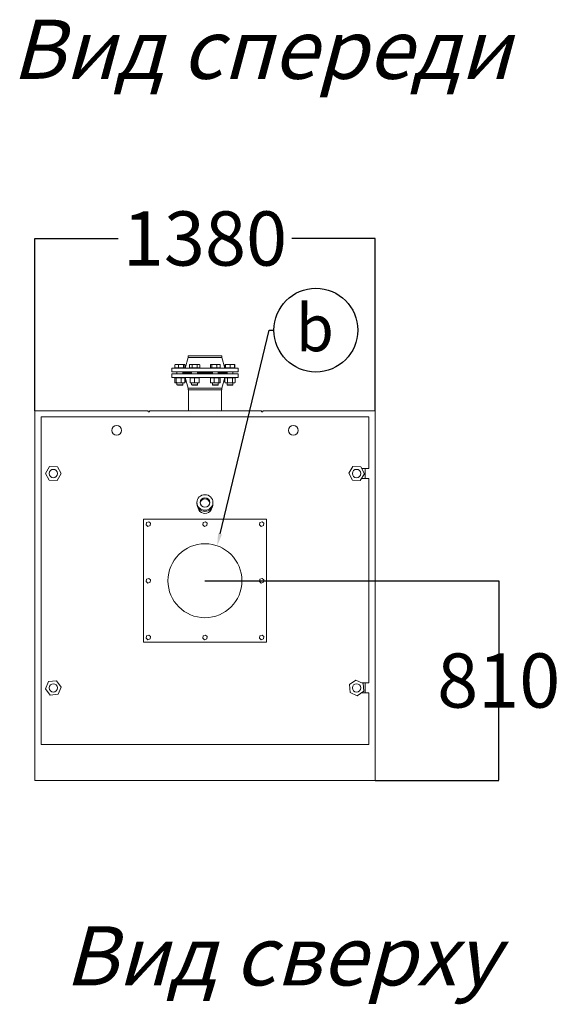
# Model space of a CAD drawing. Units: inches. Extents: x 114338 to 128338, y 4834 to 24634.
# Drawn here: x 120587 to 122780, y 14915 to 18910 of the extents above; entities that cross this region are included whole.
import ezdxf
from ezdxf import colors
from ezdxf.entities.mleader import LeaderData, LeaderLine
from ezdxf.enums import TextEntityAlignment as Align
from ezdxf.math import Vec2, Vec3

# ---------------------------------------------------------------- set-up
doc = ezdxf.new("R2010")
doc.units = ezdxf.units.IN
doc.header["$MEASUREMENT"] = 0
doc.styles.get("Standard").update_dxf_attribs({"font": 'OpenSans-Light.ttf', "height": 120})
doc.styles.add('Стиль 22', font='GOST_AU.SHX', dxfattribs={"width": 0.96, "height": 150})
doc.styles.add('стиль26', font='GOST_AU.SHX', dxfattribs={"width": 0.96, "height": 220})
doc.dimstyles.get("Standard").update_dxf_attribs({"dimtxt": 120, "dimasz": 0.18, "dimexe": 0.18, "dimexo": 0.0625, "dimgap": 0.09, "dimtad": 0, "dimtih": 1, "dimtoh": 1, "dimdec": 0, "dimzin": 0, "dimdsep": 46, "dimtxsty": 'Standard', "dimcen": 0.09, "dimclrd": 5, "dimclre": 5, "dimazin": 0, "dimtfac": 1, "dimtdec": 0, "dimtofl": 0, "dimtmove": 0, "dimatfit": 3, "dimfxl": 1, "dimtolj": 1, "dimtzin": 0, "dimarcsym": 0})

# ---------------------------------------------------------------- blocks, each defined once
blk = doc.blocks.new('A$C0CB311B5')
at = {"color": 0, "linetype": 'Continuous', "lineweight": 0, "extrusion": (0, 1, 2.22045e-16)}
for p, q in [((-258, 2363.8), (-270.5, 2321.6)), ((-258, 2370.6), (-121, 2370.6)), ((-258, 2363.8), (-258, 2370.6)), ((-258, 2363.8), (-121, 2363.8)), ((-121, 2363.8), (-121, 2370.6)), ((-121, 2363.8), (-108.5, 2321.6)), ((-324.5, 2321.6), (-54.5, 2321.6)), ((-324.5, 2305.6), (-324.5, 2321.6)), ((-311.2, 2322.4), (-311.2, 2335)), ((-303.8, 2322.4), (-311.2, 2322.4)), ((-309.1, 2336.6), (-309.7, 2336.2)), ((-309.1, 2336.6), (-303.8, 2336.6)), ((-309.1, 2322.4), (-309.1, 2321.6)), ((-303.8, 2336.6), (-286.4, 2336.6)), ((-296.5, 2322.4), (-303.8, 2322.4)), ((-296.5, 2322.4), (-296.5, 2335)), ((-286.4, 2322.4), (-296.5, 2322.4)), ((-286.4, 2336.6), (-273.7, 2336.6)), ((-276.4, 2322.4), (-286.4, 2322.4)), ((-276.4, 2322.4), (-276.4, 2335)), ((-273.7, 2322.4), (-276.4, 2322.4)), ((-273.7, 2336.6), (-273.1, 2336.6)), ((-271, 2322.4), (-273.7, 2322.4)), ((-273.1, 2336.6), (-272.5, 2336.2)), ((-273.1, 2322.4), (-273.1, 2321.6)), ((-271, 2322.4), (-271, 2335)), ((-271, 2331.6), (-267.5, 2331.6)), ((-270.2, 2322.4), (-271, 2322.4)), ((-249.6, 2336.6), (-252.4, 2335)), ((-252.4, 2322.4), (-252.4, 2335)), ((-247.2, 2322.4), (-252.4, 2322.4)), ((-249.6, 2336.6), (-247.2, 2336.6)), ((-249.6, 2322.4), (-249.6, 2321.6)), ((-247.2, 2336.6), (-231.6, 2336.6)), ((-242, 2322.4), (-247.2, 2322.4)), ((-242, 2322.4), (-242, 2335)), ((-231.6, 2322.4), (-242, 2322.4)), ((-231.6, 2336.6), (-216, 2336.6)), ((-221.2, 2322.4), (-231.6, 2322.4)), ((-221.2, 2322.4), (-221.2, 2335)), ((-216, 2322.4), (-221.2, 2322.4)), ((-216, 2336.6), (-213.6, 2336.6)), ((-210.8, 2322.4), (-216, 2322.4)), ((-213.6, 2336.6), (-210.8, 2335)), ((-213.6, 2322.4), (-213.6, 2321.6)), ((-210.8, 2322.4), (-210.8, 2335)), ((-167.5, 2322.4), (-167.5, 2335)), ((-164.8, 2322.4), (-167.5, 2322.4)), ((-165.4, 2336.6), (-166, 2336.2)), ((-165.4, 2336.6), (-164.8, 2336.6)), ((-165.4, 2322.4), (-165.4, 2321.6)), ((-164.8, 2336.6), (-152, 2336.6)), ((-162.1, 2322.4), (-164.8, 2322.4)), ((-162.1, 2322.4), (-162.1, 2335)), ((-152, 2322.4), (-162.1, 2322.4)), ((-152, 2336.6), (-134.7, 2336.6)), ((-142, 2322.4), (-152, 2322.4)), ((-142, 2322.4), (-142, 2335)), ((-134.7, 2322.4), (-142, 2322.4)), ((-134.7, 2336.6), (-129.4, 2336.6)), ((-127.3, 2322.4), (-134.7, 2322.4)), ((-129.4, 2336.6), (-128.7, 2336.2)), ((-129.4, 2322.4), (-129.4, 2321.6)), ((-127.3, 2322.4), (-127.3, 2335)), ((-111.4, 2331.6), (-109.6, 2331.6)), ((-109.6, 2331.6), (-107.9, 2331.6)), ((-107.9, 2322.4), (-108.7, 2322.4)), ((-107.9, 2322.4), (-107.9, 2335)), ((-105.9, 2322.4), (-107.9, 2322.4)), ((-105.9, 2336.6), (-106.5, 2336.2)), ((-105.9, 2336.6), (-96.9, 2336.6)), ((-105.9, 2322.4), (-105.9, 2335)), ((-96.9, 2322.4), (-105.9, 2322.4)), ((-105.9, 2322.4), (-105.9, 2321.6)), ((-96.9, 2336.6), (-78.9, 2336.6)), ((-87.9, 2322.4), (-96.9, 2322.4)), ((-87.9, 2322.4), (-87.9, 2335)), ((-78.9, 2322.4), (-87.9, 2322.4)), ((-78.9, 2336.6), (-69.9, 2336.6)), ((-69.9, 2322.4), (-78.9, 2322.4)), ((-69.9, 2336.6), (-69.2, 2336.2)), ((-69.9, 2322.4), (-69.9, 2335)), ((-67.8, 2322.4), (-69.9, 2322.4)), ((-69.9, 2322.4), (-69.9, 2321.6)), ((-67.8, 2322.4), (-67.8, 2335)), ((-54.5, 2305.6), (-54.5, 2321.6)), ((-324.5, 2305.6), (-54.5, 2305.6)), ((-54.5, 2298.6), (-324.5, 2298.6)), ((-324.5, 2298.6), (-324.5, 2282.6)), ((-54.5, 2282.6), (-324.5, 2282.6)), ((-309.7, 2282.2), (-311.9, 2281)), ((-311.9, 2262.7), (-311.9, 2281)), ((-311.2, 2262.7), (-311.2, 2281)), ((-309.1, 2282.6), (-309.7, 2282.2)), ((-305.8, 2262.7), (-305.8, 2281)), ((-303.1, 2305.6), (-303.1, 2298.6)), ((-285.7, 2262.7), (-285.7, 2281)), ((-279.1, 2305.6), (-279.1, 2298.6)), ((-279.1, 2302.6), (-243.6, 2302.6)), ((-243.6, 2301.6), (-279.1, 2301.6)), ((-273.1, 2282.6), (-272.5, 2282.2)), ((-272.5, 2282.2), (-270.3, 2281)), ((-271.4, 2302.6), (-271.4, 2301.6)), ((-271, 2262.7), (-271, 2281)), ((-258, 2240.4), (-270.5, 2282.6)), ((-270.3, 2262.7), (-270.3, 2281)), ((-255.4, 2302.6), (-255.4, 2301.6)), ((-249.6, 2262.7), (-249.6, 2281)), ((-243.6, 2305.6), (-243.6, 2298.6)), ((-231.6, 2262.7), (-231.6, 2281)), ((-219.6, 2305.6), (-219.6, 2298.6)), ((-219.6, 2302.6), (-159.4, 2302.6)), ((-159.4, 2301.6), (-219.6, 2301.6)), ((-213.6, 2262.7), (-213.6, 2281)), ((-212.1, 2302.6), (-212.1, 2301.6)), ((-167.5, 2262.7), (-167.5, 2281)), ((-166.9, 2302.6), (-166.9, 2301.6)), ((-165.4, 2282.6), (-166, 2282.2)), ((-159.4, 2305.6), (-159.4, 2298.6)), ((-152.8, 2262.7), (-152.8, 2281)), ((-135.4, 2305.6), (-135.4, 2298.6)), ((-135.4, 2302.6), (-99.9, 2302.6)), ((-99.9, 2301.6), (-135.4, 2301.6)), ((-132.7, 2262.7), (-132.7, 2281)), ((-129.4, 2282.6), (-128.7, 2282.2)), ((-127.3, 2262.7), (-127.3, 2281)), ((-123.6, 2302.6), (-123.6, 2301.6)), ((-121, 2240.4), (-108.5, 2282.6)), ((-105.9, 2282.6), (-108.6, 2281)), ((-108.6, 2268.8), (-108.6, 2281.5)), ((-108.6, 2262.7), (-108.6, 2281)), ((-107.6, 2302.6), (-107.6, 2301.6)), ((-99.9, 2305.6), (-99.9, 2298.6)), ((-98.2, 2262.7), (-98.2, 2281)), ((-77.5, 2262.7), (-77.5, 2281)), ((-75.9, 2305.6), (-75.9, 2298.6)), ((-69.9, 2282.6), (-67.1, 2281)), ((-67.1, 2262.7), (-67.1, 2281)), ((-54.5, 2298.6), (-54.5, 2282.6)), ((-309.7, 2261.4), (-311.9, 2262.7)), ((-309.1, 2261.1), (-309.7, 2261.4)), ((-308.5, 2261.1), (-309.1, 2261.1)), ((-295.8, 2261.1), (-308.5, 2261.1)), ((-303.1, 2261.1), (-303.1, 2253.4)), ((-282.6, 2253.4), (-303.1, 2253.4)), ((-301.3, 2251.6), (-303.1, 2253.4)), ((-301.3, 2251.6), (-283.9, 2251.6)), ((-278.4, 2261.1), (-295.8, 2261.1)), ((-283.9, 2251.6), (-280.9, 2251.6)), ((-279.1, 2253.4), (-282.6, 2253.4)), ((-280.9, 2251.6), (-279.1, 2253.4)), ((-279.1, 2261.1), (-279.1, 2253.4)), ((-273.1, 2261.1), (-278.4, 2261.1)), ((-273.1, 2261.1), (-272.5, 2261.4)), ((-272.5, 2261.4), (-270.3, 2262.7)), ((-266.5, 2267.8), (-270.3, 2267.8)), ((-270.2, 2266.6), (-270.3, 2266.7)), ((-270.2, 2266.6), (-265.7, 2266.6)), ((-266.1, 2267.8), (-266.5, 2267.8)), ((-121, 2240.4), (-258, 2240.4)), ((-258, 2240.4), (-258, 2233.6)), ((-240.6, 2261.1), (-249.6, 2261.1)), ((-243.6, 2261.1), (-243.6, 2253.4)), ((-219.6, 2253.4), (-243.6, 2253.4)), ((-241.7, 2251.6), (-243.6, 2253.4)), ((-241.7, 2251.6), (-221.4, 2251.6)), ((-222.6, 2261.1), (-240.6, 2261.1)), ((-213.6, 2261.1), (-222.6, 2261.1)), ((-221.4, 2251.6), (-219.6, 2253.4)), ((-219.6, 2261.1), (-219.6, 2253.4)), ((-165.4, 2261.1), (-166, 2261.4)), ((-160.1, 2261.1), (-165.4, 2261.1)), ((-142.7, 2261.1), (-160.1, 2261.1)), ((-159.4, 2261.1), (-159.4, 2253.4)), ((-135.4, 2253.4), (-159.4, 2253.4)), ((-157.5, 2251.6), (-159.4, 2253.4)), ((-157.5, 2251.6), (-137.2, 2251.6)), ((-130, 2261.1), (-142.7, 2261.1)), ((-137.2, 2251.6), (-135.4, 2253.4)), ((-135.4, 2261.1), (-135.4, 2253.4)), ((-129.4, 2261.1), (-130, 2261.1)), ((-129.4, 2261.1), (-128.7, 2261.4)), ((-121, 2240.4), (-121, 2233.6)), ((-113.2, 2266.6), (-108.8, 2266.6)), ((-108.6, 2267.8), (-112.9, 2267.8)), ((-108.8, 2266.6), (-108.6, 2266.7)), ((-105.9, 2261.1), (-108.6, 2262.7)), ((-103.4, 2261.1), (-105.9, 2261.1)), ((-87.9, 2261.1), (-103.4, 2261.1)), ((-99.9, 2261.1), (-99.9, 2253.4)), ((-75.9, 2253.4), (-99.9, 2253.4)), ((-98, 2251.6), (-99.9, 2253.4)), ((-98, 2251.6), (-77.7, 2251.6)), ((-72.3, 2261.1), (-87.9, 2261.1)), ((-77.7, 2251.6), (-75.9, 2253.4)), ((-75.9, 2261.1), (-75.9, 2253.4)), ((-69.9, 2261.1), (-72.3, 2261.1)), ((-69.9, 2261.1), (-67.1, 2262.7)), ((-121, 2233.6), (-258, 2233.6)), ((-256, 2148.6), (-256, 2233.6)), ((-123, 2148.6), (-123, 2233.6)), ((-879.5, 648.6), (-879.5, 2148.6)), ((-879.5, 2148.6), (-419.5, 2148.6)), ((-854.5, 2123.6), (-854.5, 793.6)), ((475.5, 2123.6), (-854.5, 2123.6)), ((-419.5, 2143.6), (-419.5, 2148.6)), ((-414.5, 2143.6), (-419.5, 2143.6)), ((-414.5, 2148.6), (40.5, 2148.6)), ((-414.5, 2148.6), (-414.5, 2143.6)), ((40.5, 2143.6), (40.5, 2148.6)), ((45.5, 2143.6), (40.5, 2143.6)), ((45.5, 2148.6), (500.5, 2148.6)), ((45.5, 2148.6), (45.5, 2143.6)), ((475.5, 1913.6), (475.5, 2123.6)), ((500.5, 648.6), (500.5, 2148.6)), ((-820.1, 1921.5), (-836.5, 1894)), ((-788.1, 1921.1), (-820.1, 1921.5)), ((-772.5, 1893.1), (-788.1, 1921.1)), ((410.7, 1921.9), (393.6, 1894.9)), ((442.7, 1920.6), (410.7, 1921.9)), ((457.5, 1892.2), (442.7, 1920.6)), ((-836.5, 1894), (-820.9, 1866.1)), ((-788.9, 1865.6), (-772.5, 1893.1)), ((393.6, 1894.9), (408.4, 1866.6)), ((440.3, 1865.2), (457.5, 1892.2)), ((446.3, 1913.6), (475.5, 1913.6)), ((460.5, 1873.6), (460.5, 1913.6)), ((-820.9, 1866.1), (-788.9, 1865.6)), ((408.4, 1866.6), (440.3, 1865.2)), ((475.5, 1873.6), (445.7, 1873.6)), ((475.5, 1043.6), (475.5, 1873.6)), ((-222, 1771), (-222, 1776.2)), ((-157, 1771), (-157, 1776.2)), ((60.5, 1708.6), (-439.5, 1708.6)), ((-439.5, 1708.6), (-439.5, 1208.6)), ((-426.7, 1694.7), (-428.4, 1685.4)), ((-428.4, 1685.4), (-421.2, 1679.2)), ((-417.8, 1697.9), (-426.7, 1694.7)), ((-421.2, 1679.2), (-412.2, 1682.4)), ((-410.5, 1691.8), (-417.8, 1697.9)), ((-412.2, 1682.4), (-410.5, 1691.8)), ((-196.7, 1694.7), (-198.4, 1685.4)), ((-198.4, 1685.4), (-191.2, 1679.2)), ((-187.8, 1697.9), (-196.7, 1694.7)), ((-191.2, 1679.2), (-182.2, 1682.4)), ((-180.5, 1691.8), (-187.8, 1697.9)), ((-182.2, 1682.4), (-180.5, 1691.8)), ((33.3, 1694.7), (31.6, 1685.4)), ((31.6, 1685.4), (38.8, 1679.2)), ((42.2, 1697.9), (33.3, 1694.7)), ((38.8, 1679.2), (47.8, 1682.4)), ((49.5, 1691.8), (42.2, 1697.9)), ((47.8, 1682.4), (49.5, 1691.8)), ((60.5, 1208.6), (60.5, 1708.6)), ((-426.7, 1464.7), (-428.4, 1455.4)), ((-428.4, 1455.4), (-421.2, 1449.2)), ((-417.8, 1467.9), (-426.7, 1464.7)), ((-421.2, 1449.2), (-412.2, 1452.4)), ((-410.5, 1461.8), (-417.8, 1467.9)), ((-412.2, 1452.4), (-410.5, 1461.8)), ((33.3, 1464.7), (31.6, 1455.4)), ((31.6, 1455.4), (38.8, 1449.2)), ((42.2, 1467.9), (33.3, 1464.7)), ((38.8, 1449.2), (47.8, 1452.4)), ((49.5, 1461.8), (42.2, 1467.9)), ((47.8, 1452.4), (49.5, 1461.8)), ((-439.5, 1208.6), (60.5, 1208.6)), ((-426.7, 1234.7), (-428.4, 1225.4)), ((-428.4, 1225.4), (-421.2, 1219.2)), ((-417.8, 1237.9), (-426.7, 1234.7)), ((-421.2, 1219.2), (-412.2, 1222.4)), ((-410.5, 1231.8), (-417.8, 1237.9)), ((-412.2, 1222.4), (-410.5, 1231.8)), ((-196.7, 1234.7), (-198.4, 1225.4)), ((-198.4, 1225.4), (-191.2, 1219.2)), ((-187.8, 1237.9), (-196.7, 1234.7)), ((-191.2, 1219.2), (-182.2, 1222.4)), ((-180.5, 1231.8), (-187.8, 1237.9)), ((-182.2, 1222.4), (-180.5, 1231.8)), ((33.3, 1234.7), (31.6, 1225.4)), ((31.6, 1225.4), (38.8, 1219.2)), ((42.2, 1237.9), (33.3, 1234.7)), ((38.8, 1219.2), (47.8, 1222.4)), ((49.5, 1231.8), (42.2, 1237.9)), ((47.8, 1222.4), (49.5, 1231.8)), ((-823.6, 1049.3), (-836.3, 1019.9)), ((-791.8, 1053), (-823.6, 1049.3)), ((-772.7, 1027.3), (-791.8, 1053)), ((422.7, 1055.4), (396.5, 1037)), ((451.7, 1042), (422.7, 1055.4)), ((448.3, 1043.6), (475.5, 1043.6)), ((454.6, 1010.1), (451.7, 1042)), ((460.5, 1003.6), (460.5, 1043.6)), ((-836.3, 1019.9), (-817.2, 994.2)), ((-785.4, 997.9), (-772.7, 1027.3)), ((396.5, 1037), (399.4, 1005.2)), ((399.4, 1005.2), (428.4, 991.7)), ((428.4, 991.7), (454.6, 1010.1)), ((475.5, 1003.6), (445.3, 1003.6)), ((475.5, 793.6), (475.5, 1003.6)), ((-817.2, 994.2), (-785.4, 997.9)), ((-854.5, 793.6), (475.5, 793.6)), ((-879.5, 648.6), (500.5, 648.6))]:
    blk.add_line(p, q, dxfattribs=at)
at = {"color": 0, "linetype": 'Continuous', "lineweight": 0}
for centre, radius in [((-547.8, 2068.6), 20), ((168.9, 2068.6), 20), ((-804.5, 1893.6), 17), ((425.5, 1893.6), 17), ((-189.5, 1458.6), 150), ((-804.5, 1023.6), 17), ((425.5, 1023.6), 17)]:
    blk.add_circle(centre, radius, dxfattribs=at)
for major_axis in [(32.5, 0), (-20, 0)]:
    blk.add_ellipse((-189.5, 1776.2), major_axis=major_axis, ratio=0.965926, dxfattribs=at)
for centre, major_axis, start_param, end_param in [((-189.5, 1771), (32.5, 0), 3.141593, 6.283185), ((-189.5, 1771), (-20, 0), 3.275971, 6.148807), ((-189.5, 1760.3), (0, -29.5), 4.888098, 5.223922), ((-189.5, 1759.4), (-28.5, 0), 0.511533, 2.63006), ((-189.5, 1760.3), (0, -29.5), 1.059264, 1.395087)]:
    blk.add_ellipse(centre, major_axis=major_axis, ratio=0.965926, start_param=start_param, end_param=end_param, dxfattribs=at)
for points, weights in [([(-303.8, 2336.6), (-307.2, 2336.6), (-311.2, 2335)], [1, 1.0379548493, 1]), ([(-311.2, 2335), (-310.4, 2335.8), (-309.7, 2336.2)], [1, 1.01965956375, 1.01895290532]), ([(-296.5, 2335), (-300.4, 2336.6), (-303.8, 2336.6)], [1, 1.0379548493, 1]), ([(-286.4, 2336.6), (-291.1, 2336.6), (-296.5, 2335)], [1, 1.0379548493, 1]), ([(-276.4, 2335), (-281.8, 2336.6), (-286.4, 2336.6)], [1, 1.0379548493, 1]), ([(-273.7, 2336.6), (-275, 2336.6), (-276.4, 2335)], [1, 1.0379548493, 1]), ([(-271, 2335), (-272.5, 2336.6), (-273.7, 2336.6)], [1, 1.0379548493, 1]), ([(-267.7, 2330.8), (-269.5, 2331.4), (-271, 2331.5)], [1.00940841179, 1.02760539936, 1.0111979443]), ([(-247.2, 2336.6), (-249.6, 2336.6), (-252.4, 2335)], [1, 1.0379548493, 1]), ([(-242, 2335), (-244.7, 2336.6), (-247.2, 2336.6)], [1, 1.0379548493, 1]), ([(-231.6, 2336.6), (-236.4, 2336.6), (-242, 2335)], [1, 1.0379548493, 1]), ([(-221.2, 2335), (-226.7, 2336.6), (-231.6, 2336.6)], [1, 1.0379548493, 1]), ([(-216, 2336.6), (-218.4, 2336.6), (-221.2, 2335)], [1, 1.0379548493, 1]), ([(-210.8, 2335), (-213.6, 2336.6), (-216, 2336.6)], [1, 1.0379548493, 1]), ([(-164.8, 2336.6), (-166, 2336.6), (-167.5, 2335)], [1, 1.0379548493, 1]), ([(-162.1, 2335), (-163.5, 2336.6), (-164.8, 2336.6)], [1, 1.0379548493, 1]), ([(-152, 2336.6), (-156.7, 2336.6), (-162.1, 2335)], [1, 1.0379548493, 1]), ([(-142, 2335), (-147.4, 2336.6), (-152, 2336.6)], [1, 1.0379548493, 1]), ([(-134.7, 2336.6), (-138.1, 2336.6), (-142, 2335)], [1, 1.0379548493, 1]), ([(-127.3, 2335), (-131.2, 2336.6), (-134.7, 2336.6)], [1, 1.0379548493, 1]), ([(-128.7, 2336.2), (-128.1, 2335.8), (-127.3, 2335)], [1.01895290532, 1.01965956375, 1]), ([(-109.6, 2331.6), (-110.5, 2331.6), (-111.4, 2331.5)], [1, 1.01213704794, 1.01651182384]), ([(-107.9, 2331.5), (-108.8, 2331.6), (-109.6, 2331.6)], [1.01546889779, 1.01081759597, 1]), ([(-107.9, 2335), (-107.2, 2335.8), (-106.5, 2336.2)], [1, 1.01965956375, 1.01895290532]), ([(-105.9, 2335.7), (-106.9, 2335.4), (-107.9, 2335)], [1.01477953359, 1.01005189042, 1]), ([(-96.9, 2336.6), (-101, 2336.6), (-105.9, 2335)], [1, 1.0379548493, 1]), ([(-105.9, 2335), (-105.9, 2336.6), (-105.9, 2336.6)], [1, 1.0379548493, 1]), ([(-87.9, 2335), (-92.7, 2336.6), (-96.9, 2336.6)], [1, 1.0379548493, 1]), ([(-78.9, 2336.6), (-83, 2336.6), (-87.9, 2335)], [1, 1.0379548493, 1]), ([(-69.9, 2335), (-74.7, 2336.6), (-78.9, 2336.6)], [1, 1.0379548493, 1]), ([(-69.9, 2336.6), (-69.9, 2336.6), (-69.9, 2335)], [1, 1.0379548493, 1]), ([(-67.8, 2335), (-68.9, 2336.2), (-69.9, 2336.5)], [1, 1.02892942038, 1.01375847525]), ([(-310.4, 2281.7), (-311.1, 2281.4), (-311.9, 2281)], [1.01477953359, 1.01005189042, 1]), ([(-308.5, 2282.6), (-309.7, 2282.6), (-311.2, 2281)], [1, 1.0379548493, 1]), ([(-305.8, 2281), (-307.2, 2282.6), (-308.5, 2282.6)], [1, 1.0379548493, 1]), ([(-295.8, 2282.6), (-300.4, 2282.6), (-305.8, 2281)], [1, 1.0379548493, 1]), ([(-285.7, 2281), (-291.1, 2282.6), (-295.8, 2282.6)], [1, 1.0379548493, 1]), ([(-278.4, 2282.6), (-281.8, 2282.6), (-285.7, 2281)], [1, 1.0379548493, 1]), ([(-271, 2281), (-275, 2282.6), (-278.4, 2282.6)], [1, 1.0379548493, 1]), ([(-272.5, 2282.2), (-271.8, 2281.8), (-271, 2281)], [1.01895290532, 1.01965956375, 1]), ([(-270.4, 2282.2), (-271.1, 2282.1), (-271.9, 2281.9)], [1.01824857441, 1.01660816568, 1.01127572169]), ([(-270.3, 2281), (-271.1, 2281.4), (-271.8, 2281.7)], [1, 1.01005189042, 1.01477953359]), ([(-240.6, 2282.6), (-244.7, 2282.6), (-249.6, 2281)], [1, 1.0379548493, 1]), ([(-249.6, 2281), (-249.6, 2282.6), (-249.6, 2282.6)], [1, 1.0379548493, 1]), ([(-231.6, 2281), (-236.4, 2282.6), (-240.6, 2282.6)], [1, 1.0379548493, 1]), ([(-222.6, 2282.6), (-226.7, 2282.6), (-231.6, 2281)], [1, 1.0379548493, 1]), ([(-213.6, 2281), (-218.4, 2282.6), (-222.6, 2282.6)], [1, 1.0379548493, 1]), ([(-213.6, 2282.6), (-213.6, 2282.6), (-213.6, 2281)], [1, 1.0379548493, 1]), ([(-160.1, 2282.6), (-163.5, 2282.6), (-167.5, 2281)], [1, 1.0379548493, 1]), ([(-167.5, 2281), (-166.7, 2281.8), (-166, 2282.2)], [1, 1.01965956375, 1.01895290532]), ([(-152.8, 2281), (-156.7, 2282.6), (-160.1, 2282.6)], [1, 1.0379548493, 1]), ([(-142.7, 2282.6), (-147.4, 2282.6), (-152.8, 2281)], [1, 1.0379548493, 1]), ([(-132.7, 2281), (-138.1, 2282.6), (-142.7, 2282.6)], [1, 1.0379548493, 1]), ([(-130, 2282.6), (-131.2, 2282.6), (-132.7, 2281)], [1, 1.0379548493, 1]), ([(-127.3, 2281), (-128.7, 2282.6), (-130, 2282.6)], [1, 1.0379548493, 1]), ([(-108.6, 2281.5), (-108.7, 2281.5), (-108.8, 2281.5)], [1, 1.00071065357, 1.00139469507]), ([(-103.4, 2282.6), (-105.9, 2282.6), (-108.6, 2281)], [1, 1.0379548493, 1]), ([(-106, 2282.5), (-107.2, 2282.3), (-108.6, 2281.5)], [1.01358810568, 1.02909055447, 1]), ([(-98.2, 2281), (-101, 2282.6), (-103.4, 2282.6)], [1, 1.0379548493, 1]), ([(-87.9, 2282.6), (-92.7, 2282.6), (-98.2, 2281)], [1, 1.0379548493, 1]), ([(-77.5, 2281), (-83, 2282.6), (-87.9, 2282.6)], [1, 1.0379548493, 1]), ([(-72.3, 2282.6), (-74.7, 2282.6), (-77.5, 2281)], [1, 1.0379548493, 1]), ([(-67.1, 2281), (-69.9, 2282.6), (-72.3, 2282.6)], [1, 1.0379548493, 1]), ([(-311.9, 2262.7), (-311.1, 2262.2), (-310.4, 2261.9)], [1, 1.01005189042, 1.01477953359]), ([(-311.2, 2262.7), (-309.7, 2261.1), (-308.5, 2261.1)], [1, 1.0379548493, 1]), ([(-308.5, 2261.1), (-307.2, 2261.1), (-305.8, 2262.7)], [1, 1.0379548493, 1]), ([(-305.8, 2262.7), (-300.4, 2261.1), (-295.8, 2261.1)], [1, 1.0379548493, 1]), ([(-295.8, 2261.1), (-291.1, 2261.1), (-285.7, 2262.7)], [1, 1.0379548493, 1]), ([(-285.7, 2262.7), (-281.8, 2261.1), (-278.4, 2261.1)], [1, 1.0379548493, 1]), ([(-278.4, 2261.1), (-275, 2261.1), (-271, 2262.7)], [1, 1.0379548493, 1]), ([(-271, 2262.7), (-271.8, 2261.8), (-272.5, 2261.4)], [1, 1.01965956375, 1.01895290532]), ([(-271.8, 2261.9), (-271.1, 2262.2), (-270.3, 2262.7)], [1.01477953359, 1.01005189042, 1]), ([(-270.3, 2268.1), (-268.4, 2267.8), (-266.5, 2267.8)], [1.01834830451, 1.02243272205, 1]), ([(-266.5, 2267.8), (-266.3, 2267.8), (-266.1, 2267.8)], [1, 1.00235286455, 1.00441401556]), ([(-249.6, 2262.7), (-244.7, 2261.1), (-240.6, 2261.1)], [1, 1.0379548493, 1]), ([(-249.6, 2261.1), (-249.6, 2261.1), (-249.6, 2262.7)], [1, 1.0379548493, 1]), ([(-240.6, 2261.1), (-236.4, 2261.1), (-231.6, 2262.7)], [1, 1.0379548493, 1]), ([(-231.6, 2262.7), (-226.7, 2261.1), (-222.6, 2261.1)], [1, 1.0379548493, 1]), ([(-222.6, 2261.1), (-218.4, 2261.1), (-213.6, 2262.7)], [1, 1.0379548493, 1]), ([(-213.6, 2262.7), (-213.6, 2261.1), (-213.6, 2261.1)], [1, 1.0379548493, 1]), ([(-167.5, 2262.7), (-163.5, 2261.1), (-160.1, 2261.1)], [1, 1.0379548493, 1]), ([(-166, 2261.4), (-166.7, 2261.8), (-167.5, 2262.7)], [1.01895290532, 1.01965956375, 1]), ([(-160.1, 2261.1), (-156.7, 2261.1), (-152.8, 2262.7)], [1, 1.0379548493, 1]), ([(-152.8, 2262.7), (-147.4, 2261.1), (-142.7, 2261.1)], [1, 1.0379548493, 1]), ([(-142.7, 2261.1), (-138.1, 2261.1), (-132.7, 2262.7)], [1, 1.0379548493, 1]), ([(-132.7, 2262.7), (-131.2, 2261.1), (-130, 2261.1)], [1, 1.0379548493, 1]), ([(-130, 2261.1), (-128.7, 2261.1), (-127.3, 2262.7)], [1, 1.0379548493, 1]), ([(-112.8, 2268), (-110.8, 2268.2), (-108.6, 2268.8)], [1.01842228298, 1.02222321564, 1]), ([(-108.6, 2268.8), (-108.6, 2268.8), (-108.6, 2268.8)], [1, 1.00003519627, 1.00007032726]), ([(-108.6, 2262.7), (-105.9, 2261.1), (-103.4, 2261.1)], [1, 1.0379548493, 1]), ([(-103.4, 2261.1), (-101, 2261.1), (-98.2, 2262.7)], [1, 1.0379548493, 1]), ([(-98.2, 2262.7), (-92.7, 2261.1), (-87.9, 2261.1)], [1, 1.0379548493, 1]), ([(-87.9, 2261.1), (-83, 2261.1), (-77.5, 2262.7)], [1, 1.0379548493, 1]), ([(-77.5, 2262.7), (-74.7, 2261.1), (-72.3, 2261.1)], [1, 1.0379548493, 1]), ([(-72.3, 2261.1), (-69.9, 2261.1), (-67.1, 2262.7)], [1, 1.0379548493, 1])]:
    blk.add_rational_spline(points, weights, degree=2, dxfattribs=at)
blk = doc.blocks.new('*D604')
at = {"color": 5, "lineweight": -2, "ltscale": 5, "transparency": 16777216}
for p, q in [((120648.5, 17323.8), (120648.5, 18022.7)), ((120648.7, 18022.5), (120986.4, 18022.5)), ((122028.3, 18022.5), (121690.6, 18022.5)), ((122028.5, 17323.8), (122028.5, 18022.7))]:
    blk.add_line(p, q, dxfattribs=at)
at = {"color": 5, "ltscale": 5, "transparency": 16777216}
for points in [[(120648.7, 18022.5), (120648.7, 18022.4), (120648.5, 18022.5)], [(122028.3, 18022.5), (122028.3, 18022.4), (122028.5, 18022.5)]]:
    blk.add_solid(points, dxfattribs=at)
at = {"layer": 'Defpoints', "color": 0, "ltscale": 5, "transparency": 16777216}
for p in [(122028.5, 18022.5), (120648.5, 17323.8), (122028.5, 17323.8)]:
    blk.add_point(p, dxfattribs=at)
at = {"color": 0, "ltscale": 5, "transparency": 16777216, "insert": (121338.5, 18022.5), "char_height": 220, "attachment_point": 5, "style": 'стиль26'}
blk.add_mtext('\\A1;1380', dxfattribs=at)
blk = doc.blocks.new('*D605')
at = {"color": 5, "lineweight": -2, "ltscale": 5, "transparency": 16777216}
for p, q in [((121338.5, 16633.8), (122530.3, 16633.8)), ((122530.1, 16633.6), (122530.1, 16338.8)), ((122530.1, 15823.9), (122530.1, 16118.7)), ((122028.5, 15823.8), (122530.3, 15823.8))]:
    blk.add_line(p, q, dxfattribs=at)
at = {"color": 5, "ltscale": 5, "transparency": 16777216}
for points in [[(122530.1, 16633.6), (122530.1, 16633.6), (122530.1, 16633.8)], [(122530.1, 15823.9), (122530.1, 15823.9), (122530.1, 15823.8)]]:
    blk.add_solid(points, dxfattribs=at)
at = {"layer": 'Defpoints', "color": 0, "ltscale": 5, "transparency": 16777216}
for p in [(121338.5, 16633.8), (122530.1, 16633.8), (122028.5, 15823.8)]:
    blk.add_point(p, dxfattribs=at)
at = {"color": 0, "ltscale": 5, "transparency": 16777216, "insert": (122530.1, 16228.8), "char_height": 220, "attachment_point": 5, "style": 'стиль26'}
blk.add_mtext('\\A1;810', dxfattribs=at)
blk = doc.blocks.new('_TagCircle')
at = {"color": 0, "linetype": 'ByBlock', "lineweight": -2, "transparency": 16777216}
blk.add_circle((-5.4, 36.8), 170, dxfattribs=at)
at = {"color": 0, "transparency": 16777216, "style": 'Стиль 22', "width": 0.96}
blk.add_attdef('НОМЕРЯРЛЫКА', text='', height=190, dxfattribs=at).set_placement((-9.5, -48.9), align=Align.CENTER)

msp = doc.modelspace()

# ---------------------------------------------------------------- block references
msp.add_blockref('A$C0CB311B5', (121528, 15175.2))

# ---------------------------------------------------------------- texts
at = {"char_height": 240, "attachment_point": 2, "style": 'стиль26'}
for s, width, insert in [('{\\Q15;Вид спереди}', 3039.394, (121566.7, 18910.4)), ('{\\Q15;Вид сверху}', 3038.708, (121648.3, 15231.5))]:
    msp.add_mtext_dynamic_manual_height_columns(s, width=width, gutter_width=250, heights=[0], dxfattribs=dict(at, insert=insert))

# ---------------------------------------------------------------- dimensions: what is measured, and where the dimension line sits
at = {"ltscale": 5}
dim = msp.add_linear_dim(base=(122028.5, 18022.5), p1=(120648.5, 17323.8), p2=(122028.5, 17323.8), dimstyle='Standard', override={"dimtxsty": 'стиль26'}, dxfattribs=at)
dim.commit()
dim.dimension.update_dxf_attribs({"geometry": '*D604', "text_midpoint": (121338.5, 18022.5)})
dim = msp.add_linear_dim(base=(122530.1, 16633.8), p1=(122028.5, 15823.8), p2=(121338.5, 16633.8), angle=90, dimstyle='Standard', override={"dimtxsty": 'стиль26'}, dxfattribs=at)
dim.commit()
dim.dimension.update_dxf_attribs({"geometry": '*D605', "text_midpoint": (122530.1, 16228.8)})

# ---------------------------------------------------------------- leaders
ml = msp.add_multileader_block('Standard', dxfattribs=at)
ml.set_content('_TagCircle', color=256)
ml.set_attribute('НОМЕРЯРЛЫКА', 'b', width=0)
ml.set_leader_properties(color=5)
ml.build(insert=Vec2(0, 0))
ml.multileader.update_dxf_attribs({"dogleg_length": 20, "arrow_head_size": 50})
ctx = ml.context
ctx.base_point, ctx.char_height, ctx.arrow_head_size, ctx.landing_gap_size, ctx.plane_origin = Vec3(121618.4, 17650.7), 80, 50, 0.09, Vec3(121338.5, 16633.8)
notes = []
notes.append((ctx, [(0, (1, 1, 0), (121598.4, 17650.7), (1, 0), 20, [(0, [(121388, 16775.3)], 0, [])])]))
ctx.block.insert = Vec3(121793.8, 17613.9)
for ctx, leaders in notes:
    for number, flags, end, landing, length, lines in leaders:
        leader = LeaderData()
        leader.index, (leader.has_last_leader_line, leader.has_dogleg_vector, leader.attachment_direction) = number, flags
        leader.last_leader_point, leader.dogleg_vector, leader.dogleg_length = Vec3(end), Vec3(landing), length
        for number, points, colour, breaks in lines:
            line = LeaderLine()
            line.index, line.vertices, line.color, line.breaks = number, Vec3.list(points), colors.encode_raw_color(colour), breaks
            leader.lines.append(line)
        ctx.leaders.append(leader)

doc.saveas('drawing.dxf')
